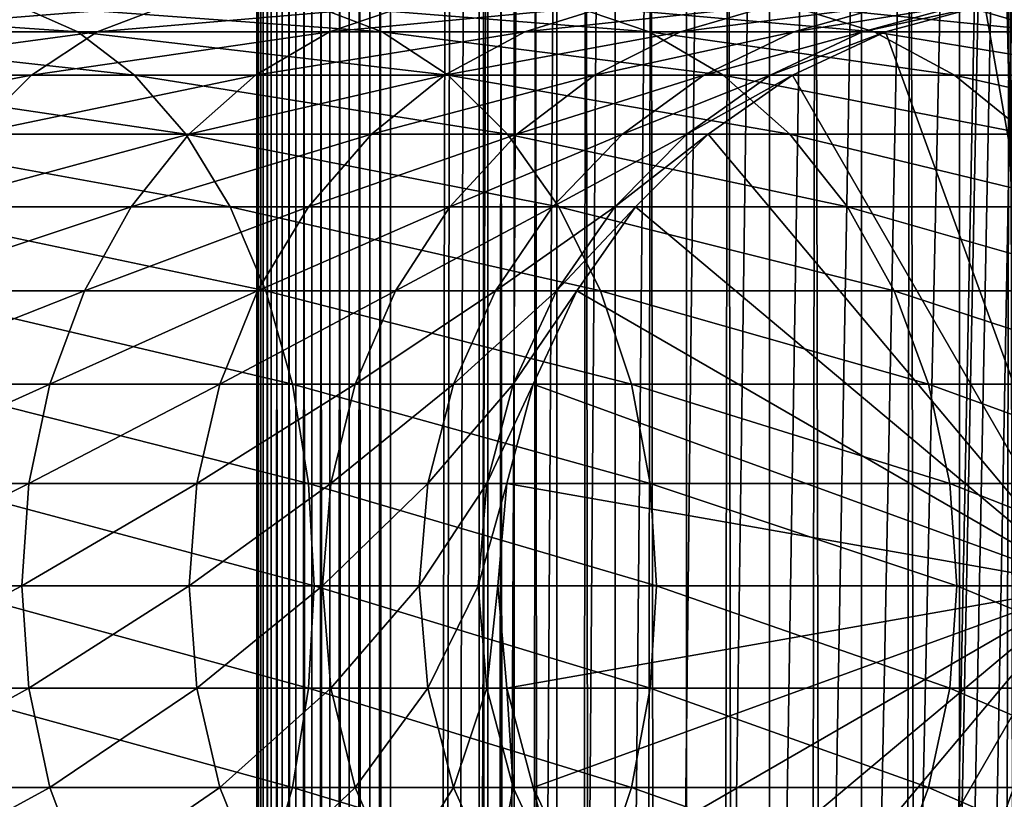
# Model space of a CAD drawing. Extents: x 0 to 600, y 0 to 996.
# Drawn here: x 556 to 574, y 472 to 487 of the extents above; entities that cross this region are included whole.
import ezdxf

# ---------------------------------------------------------------- set-up
doc = ezdxf.new("R2010")
doc.units = 0
doc.header["$MEASUREMENT"] = 0

msp = doc.modelspace()

# ---------------------------------------------------------------- linework, layer by layer
for points in [[(560.430786, 1.500019, 63.541111), (560.430786, 994.5, 63.541111), (560.400024, 994.5, 63.150024)], [(560.430786, 1.500019, 63.541111), (560.400024, 994.5, 63.150024), (560.400024, 1.500019, 63.150024)], [(560.400024, 994.5, 38.150024), (560.400024, 1.500019, 38.150024), (560.400024, 994.5, 63.150024)], [(560.400024, 994.5, 63.150024), (560.400024, 1.500019, 38.150024), (560.400024, 1.500019, 63.150024)], [(560.400024, 1.500019, 38.150024), (560.400024, 994.5, 38.150024), (560.430786, 994.5, 37.758938)], [(560.400024, 1.500019, 38.150024), (560.430786, 994.5, 37.758938), (560.430786, 1.500019, 37.758938)], [(560.522339, 1.500019, 63.922565), (560.522339, 994.5, 63.922565), (560.430786, 994.5, 63.541111)], [(560.522339, 1.500019, 63.922565), (560.430786, 994.5, 63.541111), (560.430786, 1.500019, 63.541111)], [(560.430786, 1.500019, 37.758938), (560.430786, 994.5, 37.758938), (560.522339, 994.5, 37.37748)], [(560.430786, 1.500019, 37.758938), (560.522339, 994.5, 37.37748), (560.522339, 1.500019, 37.37748)], [(560.672485, 1.500019, 64.284996), (560.672485, 994.5, 64.284996), (560.522339, 994.5, 63.922565)], [(560.672485, 1.500019, 64.284996), (560.522339, 994.5, 63.922565), (560.522339, 1.500019, 63.922565)], [(560.522339, 1.500019, 37.37748), (560.522339, 994.5, 37.37748), (560.672485, 994.5, 37.015045)], [(560.522339, 1.500019, 37.37748), (560.672485, 994.5, 37.015045), (560.672485, 1.500019, 37.015045)], [(560.877441, 1.500019, 64.619484), (560.877441, 994.5, 64.619484), (560.672485, 994.5, 64.284996)], [(560.877441, 1.500019, 64.619484), (560.672485, 994.5, 64.284996), (560.672485, 1.500019, 64.284996)], [(560.672485, 1.500019, 37.015045), (560.672485, 994.5, 37.015045), (560.877441, 994.5, 36.680561)], [(560.672485, 1.500019, 37.015045), (560.877441, 994.5, 36.680561), (560.877441, 1.500019, 36.680561)], [(561.132202, 1.500019, 64.917793), (561.132202, 994.5, 64.917793), (560.877441, 994.5, 64.619484)], [(561.132202, 1.500019, 64.917793), (560.877441, 994.5, 64.619484), (560.877441, 1.500019, 64.619484)], [(560.877441, 1.500019, 36.680561), (560.877441, 994.5, 36.680561), (561.132202, 994.5, 36.382256)], [(560.877441, 1.500019, 36.680561), (561.132202, 994.5, 36.382256), (561.132202, 1.500019, 36.382256)], [(561.430542, 1.500019, 65.172569), (561.430542, 994.5, 65.172569), (561.132202, 994.5, 64.917793)], [(561.430542, 1.500019, 65.172569), (561.132202, 994.5, 64.917793), (561.132202, 1.500019, 64.917793)], [(561.132202, 1.500019, 36.382256), (561.132202, 994.5, 36.382256), (561.430542, 994.5, 36.127483)], [(561.132202, 1.500019, 36.382256), (561.430542, 994.5, 36.127483), (561.430542, 1.500019, 36.127483)], [(561.765015, 1.500019, 65.377541), (561.765015, 994.5, 65.377541), (561.430542, 994.5, 65.172569)], [(561.765015, 1.500019, 65.377541), (561.430542, 994.5, 65.172569), (561.430542, 1.500019, 65.172569)], [(561.430542, 1.500019, 36.127483), (561.430542, 994.5, 36.127483), (561.765015, 994.5, 35.922508)], [(561.430542, 1.500019, 36.127483), (561.765015, 994.5, 35.922508), (561.765015, 1.500019, 35.922508)], [(562.127441, 1.500019, 65.527664), (562.127441, 994.5, 65.527664), (561.765015, 994.5, 65.377541)], [(562.127441, 1.500019, 65.527664), (561.765015, 994.5, 65.377541), (561.765015, 1.500019, 65.377541)], [(561.765015, 1.500019, 35.922508), (561.765015, 994.5, 35.922508), (562.127441, 994.5, 35.772381)], [(561.765015, 1.500019, 35.922508), (562.127441, 994.5, 35.772381), (562.127441, 1.500019, 35.772381)], [(562.508911, 1.500019, 65.619247), (562.508911, 994.5, 65.619247), (562.127441, 994.5, 65.527664)], [(562.508911, 1.500019, 65.619247), (562.127441, 994.5, 65.527664), (562.127441, 1.500019, 65.527664)], [(562.127441, 1.500019, 35.772381), (562.127441, 994.5, 35.772381), (562.508911, 994.5, 35.680801)], [(562.127441, 1.500019, 35.772381), (562.508911, 994.5, 35.680801), (562.508911, 1.500019, 35.680801)], [(562.900024, 1.500019, 65.650024), (562.900024, 994.5, 65.650024), (562.508911, 994.5, 65.619247)], [(562.900024, 1.500019, 65.650024), (562.508911, 994.5, 65.619247), (562.508911, 1.500019, 65.619247)], [(562.508911, 1.500019, 35.680801), (562.508911, 994.5, 35.680801), (562.900024, 994.5, 35.650024)], [(562.508911, 1.500019, 35.680801), (562.900024, 994.5, 35.650024), (562.900024, 1.500019, 35.650024)], [(562.900024, 1.500019, 65.650024), (564.900024, 960, 65.650024), (562.900024, 994.5, 65.650024)], [(585.400024, 994.5, 35.650024), (585.400024, 1.500019, 35.650024), (562.900024, 994.5, 35.650024)], [(562.900024, 994.5, 35.650024), (585.400024, 1.500019, 35.650024), (562.900024, 1.500019, 35.650024)], [(564.714844, 1.500019, 48.765942), (564.714844, 994.5, 48.765942), (564.549988, 1.500019, 50.650024)], [(564.549988, 1.500019, 50.650024), (564.714844, 994.5, 48.765942), (564.549988, 994.5, 50.650024)], [(564.549988, 1.500019, 50.650024), (564.549988, 994.5, 50.650024), (564.714844, 1.500019, 52.534107)], [(564.714844, 1.500019, 52.534107), (564.549988, 994.5, 50.650024), (564.714844, 994.5, 52.534107)], [(565.204346, 1.500019, 46.939106), (565.204346, 994.5, 46.939106), (564.714844, 1.500019, 48.765942)], [(564.714844, 1.500019, 48.765942), (565.204346, 994.5, 46.939106), (564.714844, 994.5, 48.765942)], [(564.714844, 1.500019, 52.534107), (564.714844, 994.5, 52.534107), (565.204346, 1.500019, 54.360943)], [(565.204346, 1.500019, 54.360943), (564.714844, 994.5, 52.534107), (565.204346, 994.5, 54.360943)], [(566.003601, 1.500019, 45.225025), (566.003601, 994.5, 45.225025), (565.204346, 1.500019, 46.939106)], [(565.204346, 1.500019, 46.939106), (566.003601, 994.5, 45.225025), (565.204346, 994.5, 46.939106)], [(565.204346, 1.500019, 54.360943), (565.204346, 994.5, 54.360943), (566.003601, 1.500019, 56.075024)], [(566.003601, 1.500019, 56.075024), (565.204346, 994.5, 54.360943), (566.003601, 994.5, 56.075024)], [(567.08844, 1.500019, 43.675777), (567.08844, 994.5, 43.675777), (566.003601, 1.500019, 45.225025)], [(566.003601, 1.500019, 45.225025), (567.08844, 994.5, 43.675777), (566.003601, 994.5, 45.225025)], [(566.003601, 1.500019, 56.075024), (566.003601, 994.5, 56.075024), (567.08844, 1.500019, 57.624268)], [(567.08844, 1.500019, 57.624268), (566.003601, 994.5, 56.075024), (567.08844, 994.5, 57.624268)], [(568.425781, 1.500019, 42.338444), (568.425781, 994.5, 42.338444), (567.08844, 1.500019, 43.675777)], [(567.08844, 1.500019, 43.675777), (568.425781, 994.5, 42.338444), (567.08844, 994.5, 43.675777)], [(567.08844, 1.500019, 57.624268), (567.08844, 994.5, 57.624268), (568.425781, 1.500019, 58.961605)], [(568.425781, 1.500019, 58.961605), (567.08844, 994.5, 57.624268), (568.425781, 994.5, 58.961605)], [(569.974976, 1.500019, 41.253647), (569.974976, 994.5, 41.253647), (568.425781, 1.500019, 42.338444)], [(568.425781, 1.500019, 42.338444), (569.974976, 994.5, 41.253647), (568.425781, 994.5, 42.338444)], [(568.425781, 1.500019, 58.961605), (568.425781, 994.5, 58.961605), (569.974976, 1.500019, 60.046398)], [(569.974976, 1.500019, 60.046398), (568.425781, 994.5, 58.961605), (569.974976, 994.5, 60.046398)], [(571.689087, 1.500019, 40.454357), (571.689087, 994.5, 40.454357), (569.974976, 1.500019, 41.253647)], [(569.974976, 1.500019, 41.253647), (571.689087, 994.5, 40.454357), (569.974976, 994.5, 41.253647)], [(569.974976, 1.500019, 60.046398), (569.974976, 994.5, 60.046398), (571.689087, 1.500019, 60.845688)], [(571.689087, 1.500019, 60.845688), (569.974976, 994.5, 60.046398), (571.689087, 994.5, 60.845688)], [(573.51593, 1.500019, 39.964859), (573.51593, 994.5, 39.964859), (571.689087, 1.500019, 40.454357)], [(571.689087, 1.500019, 40.454357), (573.51593, 994.5, 39.964859), (571.689087, 994.5, 40.454357)], [(571.689087, 1.500019, 60.845688), (571.689087, 994.5, 60.845688), (573.51593, 1.500019, 61.335186)], [(573.51593, 1.500019, 61.335186), (571.689087, 994.5, 60.845688), (573.51593, 994.5, 61.335186)], [(575.400024, 1.500019, 39.800022), (575.400024, 994.5, 39.800022), (573.51593, 1.500019, 39.964859)], [(573.51593, 1.500019, 39.964859), (575.400024, 994.5, 39.800022), (573.51593, 994.5, 39.964859)], [(573.51593, 1.500019, 61.335186), (573.51593, 994.5, 61.335186), (575.400024, 1.500019, 61.500023)], [(575.400024, 1.500019, 61.500023), (573.51593, 994.5, 61.335186), (575.400024, 994.5, 61.500023)], [(562.900024, 1.500019, 65.650024), (565.067139, 958.089844, 65.650024), (564.900024, 960, 65.650024)], [(565.563354, 956.237793, 65.650024), (565.067139, 958.089844, 65.650024), (562.900024, 1.500019, 65.650024)], [(562.900024, 1.500019, 65.650024), (566.373718, 954.5, 65.650024), (565.563354, 956.237793, 65.650024)], [(562.900024, 1.500019, 65.650024), (567.473511, 952.929321, 65.650024), (566.373718, 954.5, 65.650024)], [(572.137756, 46.336601, 65.650024), (585.400024, 954.454712, 65.650024), (570.400024, 45.526276, 65.650024)], [(570.400024, 45.526276, 65.650024), (585.400024, 954.454712, 65.650024), (584.326477, 952.929321, 65.650024)], [(572.137756, 46.336601, 65.650024), (573.989868, 46.832867, 65.650024), (585.400024, 954.454712, 65.650024)], [(573.989868, 46.832867, 65.650024), (575.900024, 47, 65.650024), (585.400024, 954.454712, 65.650024)], [(568.829346, 951.573486, 65.650024), (567.473511, 952.929321, 65.650024), (562.900024, 1.500019, 65.650024)], [(570.400024, 45.526276, 65.650024), (584.326477, 952.929321, 65.650024), (582.970642, 951.573486, 65.650024)], [(582.970642, 951.573486, 65.650024), (581.400024, 950.473694, 65.650024), (562.900024, 1.500019, 65.650024)], [(568.829346, 951.573486, 65.650024), (562.900024, 1.500019, 65.650024), (570.400024, 950.473694, 65.650024)], [(562.900024, 1.500019, 65.650024), (564.900024, 36.000023, 65.650024), (582.970642, 951.573486, 65.650024)], [(582.970642, 951.573486, 65.650024), (564.900024, 36.000023, 65.650024), (565.067139, 37.91011, 65.650024)], [(582.970642, 951.573486, 65.650024), (565.067139, 37.91011, 65.650024), (565.563354, 39.762207, 65.650024)], [(565.563354, 39.762207, 65.650024), (566.373718, 41.499981, 65.650024), (582.970642, 951.573486, 65.650024)], [(582.970642, 951.573486, 65.650024), (566.373718, 41.499981, 65.650024), (567.473511, 43.070683, 65.650024)], [(582.970642, 951.573486, 65.650024), (567.473511, 43.070683, 65.650024), (568.829346, 44.42651, 65.650024)], [(568.829346, 44.42651, 65.650024), (570.400024, 45.526276, 65.650024), (582.970642, 951.573486, 65.650024)], [(562.900024, 1.500019, 65.650024), (581.400024, 950.473694, 65.650024), (579.662231, 949.663391, 65.650024)], [(570.400024, 950.473694, 65.650024), (562.900024, 1.500019, 65.650024), (572.137756, 949.663391, 65.650024)], [(562.900024, 1.500019, 65.650024), (579.662231, 949.663391, 65.650024), (577.81012, 949.167114, 65.650024)], [(562.900024, 1.500019, 65.650024), (573.989868, 949.167114, 65.650024), (572.137756, 949.663391, 65.650024)], [(577.81012, 949.167114, 65.650024), (575.900024, 949, 65.650024), (562.900024, 1.500019, 65.650024)], [(562.900024, 1.500019, 65.650024), (575.900024, 949, 65.650024), (573.989868, 949.167114, 65.650024)], [(575.900024, 476, 64.650024), (573.989868, 486.832886, 64.650024), (575.900024, 487, 64.650024)], [(555.935974, 486.832886, 137.006516), (549.855103, 486.832886, 141.069611), (557.063416, 486.336609, 138.475876)], [(557.063416, 486.336609, 138.475876), (549.855103, 486.832886, 141.069611), (550.781128, 486.336609, 142.673584)], [(557.423462, 486.336609, 128.173492), (552.482849, 486.336609, 132.506332), (558.733093, 486.832886, 129.483124)], [(558.733093, 486.832886, 129.483124), (552.482849, 486.336609, 132.506332), (553.610291, 486.832886, 133.975693)], [(561.434448, 486.832886, 132.184448), (555.935974, 486.832886, 137.006516), (562.74408, 486.336609, 133.49408)], [(562.74408, 486.336609, 133.49408), (555.935974, 486.832886, 137.006516), (557.063416, 486.336609, 138.475876)], [(561.756287, 486.336609, 123.232841), (557.423462, 486.336609, 128.173492), (563.225647, 486.832886, 124.360329)], [(563.225647, 486.832886, 124.360329), (557.423462, 486.336609, 128.173492), (558.733093, 486.832886, 129.483124)], [(566.256531, 486.832886, 126.685951), (561.434448, 486.832886, 132.184448), (567.725891, 486.336609, 127.813438)], [(567.725891, 486.336609, 127.813438), (561.434448, 486.832886, 132.184448), (562.74408, 486.336609, 133.49408)], [(565.407166, 486.336609, 117.768913), (561.756287, 486.336609, 123.232841), (567.011169, 486.832886, 118.694962)], [(567.011169, 486.832886, 118.694962), (561.756287, 486.336609, 123.232841), (563.225647, 486.832886, 124.360329)], [(568.31366, 486.336609, 111.875191), (565.407166, 486.336609, 117.768913), (570.02478, 486.832886, 112.583954)], [(570.02478, 486.832886, 112.583954), (565.407166, 486.336609, 117.768913), (567.011169, 486.832886, 118.694962)], [(570.31958, 486.832886, 120.605087), (566.256531, 486.832886, 126.685951), (571.923523, 486.336609, 121.531136)], [(571.923523, 486.336609, 121.531136), (566.256531, 486.832886, 126.685951), (567.725891, 486.336609, 127.813438)], [(570.425964, 486.336609, 105.652519), (568.31366, 486.336609, 111.875191), (572.214966, 486.832886, 106.131874)], [(572.214966, 486.832886, 106.131874), (568.31366, 486.336609, 111.875191), (570.02478, 486.832886, 112.583954)], [(573.554199, 486.832886, 114.045906), (570.31958, 486.832886, 120.605087), (575.26532, 486.336609, 114.754669)], [(575.26532, 486.336609, 114.754669), (570.31958, 486.832886, 120.605087), (571.923523, 486.336609, 121.531136)], [(571.708008, 486.336609, 99.207367), (570.425964, 486.336609, 105.652519), (573.54425, 486.832886, 99.449112)], [(573.54425, 486.832886, 99.449112), (570.425964, 486.336609, 105.652519), (572.214966, 486.832886, 106.131874)], [(572.137756, 486.336609, 92.650024), (571.708008, 486.336609, 99.207367), (573.989868, 486.832886, 92.650024)], [(573.989868, 486.832886, 92.650024), (571.708008, 486.336609, 99.207367), (573.54425, 486.832886, 99.449112)], [(572.137756, 486.336609, 64.650024), (573.989868, 486.832886, 64.650024), (575.900024, 476, 64.650024)], [(572.137756, 486.336609, 64.650024), (572.137756, 486.336609, 92.650024), (573.989868, 486.832886, 92.650024)], [(572.137756, 486.336609, 64.650024), (573.989868, 486.832886, 92.650024), (573.989868, 486.832886, 64.650024)], [(575.90509, 486.832886, 107.120628), (573.554199, 486.832886, 114.045906), (577.694031, 486.336609, 107.599983)], [(577.694031, 486.336609, 107.599983), (573.554199, 486.832886, 114.045906), (575.26532, 486.336609, 114.754669)], [(557.063416, 486.336609, 138.475876), (550.781128, 486.336609, 142.673584), (558.121277, 485.526276, 139.854538)], [(558.121277, 485.526276, 139.854538), (550.781128, 486.336609, 142.673584), (551.650024, 485.526276, 144.178528)], [(556.194702, 485.526276, 126.944702), (551.424927, 485.526276, 131.127655), (557.423462, 486.336609, 128.173492)], [(557.423462, 486.336609, 128.173492), (551.424927, 485.526276, 131.127655), (552.482849, 486.336609, 132.506332)], [(560.377625, 485.526276, 122.174957), (556.194702, 485.526276, 126.944702), (561.756287, 486.336609, 123.232841)], [(561.756287, 486.336609, 123.232841), (556.194702, 485.526276, 126.944702), (557.423462, 486.336609, 128.173492)], [(562.74408, 486.336609, 133.49408), (557.063416, 486.336609, 138.475876), (563.972839, 485.526276, 134.72287)], [(563.972839, 485.526276, 134.72287), (557.063416, 486.336609, 138.475876), (558.121277, 485.526276, 139.854538)], [(563.902222, 485.526276, 116.900024), (560.377625, 485.526276, 122.174957), (565.407166, 486.336609, 117.768913)], [(565.407166, 486.336609, 117.768913), (560.377625, 485.526276, 122.174957), (561.756287, 486.336609, 123.232841)], [(567.725891, 486.336609, 127.813438), (562.74408, 486.336609, 133.49408), (569.104553, 485.526276, 128.871338)], [(569.104553, 485.526276, 128.871338), (562.74408, 486.336609, 133.49408), (563.972839, 485.526276, 134.72287)], [(566.70813, 485.526276, 111.210167), (563.902222, 485.526276, 116.900024), (568.31366, 486.336609, 111.875191)], [(568.31366, 486.336609, 111.875191), (563.902222, 485.526276, 116.900024), (565.407166, 486.336609, 117.768913)], [(568.747375, 485.526276, 105.202751), (566.70813, 485.526276, 111.210167), (570.425964, 486.336609, 105.652519)], [(570.425964, 486.336609, 105.652519), (566.70813, 485.526276, 111.210167), (568.31366, 486.336609, 111.875191)], [(571.923523, 486.336609, 121.531136), (567.725891, 486.336609, 127.813438), (573.428467, 485.526276, 122.400024)], [(573.428467, 485.526276, 122.400024), (567.725891, 486.336609, 127.813438), (569.104553, 485.526276, 128.871338)], [(569.985046, 485.526276, 98.980545), (568.747375, 485.526276, 105.202751), (571.708008, 486.336609, 99.207367)], [(571.708008, 486.336609, 99.207367), (568.747375, 485.526276, 105.202751), (570.425964, 486.336609, 105.652519)], [(570.399963, 485.526276, 92.650024), (569.985046, 485.526276, 98.980545), (572.137756, 486.336609, 92.650024)], [(572.137756, 486.336609, 92.650024), (569.985046, 485.526276, 98.980545), (571.708008, 486.336609, 99.207367)], [(575.900024, 476, 64.650024), (570.399963, 485.526276, 64.650024), (572.137756, 486.336609, 64.650024)], [(570.399963, 485.526276, 64.650024), (570.399963, 485.526276, 92.650024), (572.137756, 486.336609, 92.650024)], [(570.399963, 485.526276, 64.650024), (572.137756, 486.336609, 92.650024), (572.137756, 486.336609, 64.650024)], [(575.26532, 486.336609, 114.754669), (571.923523, 486.336609, 121.531136), (576.87085, 485.526276, 115.419685)], [(576.87085, 485.526276, 115.419685), (571.923523, 486.336609, 121.531136), (573.428467, 485.526276, 122.400024)], [(555.084045, 484.426483, 125.834076), (550.468811, 484.426483, 129.881577), (556.194702, 485.526276, 126.944702)], [(556.194702, 485.526276, 126.944702), (550.468811, 484.426483, 129.881577), (551.424927, 485.526276, 131.127655)], [(558.121277, 485.526276, 139.854538), (551.650024, 485.526276, 144.178528), (559.077454, 484.426483, 141.100647)], [(559.077454, 484.426483, 141.100647), (551.650024, 485.526276, 144.178528), (552.435303, 484.426483, 145.538773)], [(559.131531, 484.426483, 121.218796), (555.084045, 484.426483, 125.834076), (560.377625, 485.526276, 122.174957)], [(560.377625, 485.526276, 122.174957), (555.084045, 484.426483, 125.834076), (556.194702, 485.526276, 126.944702)], [(563.972839, 485.526276, 134.72287), (558.121277, 485.526276, 139.854538), (565.083496, 484.426483, 135.833511)], [(565.083496, 484.426483, 135.833511), (558.121277, 485.526276, 139.854538), (559.077454, 484.426483, 141.100647)], [(562.541992, 484.426483, 116.114693), (559.131531, 484.426483, 121.218796), (563.902222, 485.526276, 116.900024)], [(563.902222, 485.526276, 116.900024), (559.131531, 484.426483, 121.218796), (560.377625, 485.526276, 122.174957)], [(565.25708, 484.426483, 110.6091), (562.541992, 484.426483, 116.114693), (566.70813, 485.526276, 111.210167)], [(566.70813, 485.526276, 111.210167), (562.541992, 484.426483, 116.114693), (563.902222, 485.526276, 116.900024)], [(569.104553, 485.526276, 128.871338), (563.972839, 485.526276, 134.72287), (570.350647, 484.426483, 129.827484)], [(570.350647, 484.426483, 129.827484), (563.972839, 485.526276, 134.72287), (565.083496, 484.426483, 135.833511)], [(567.230286, 484.426483, 104.796227), (565.25708, 484.426483, 110.6091), (568.747375, 485.526276, 105.202751)], [(568.747375, 485.526276, 105.202751), (565.25708, 484.426483, 110.6091), (566.70813, 485.526276, 111.210167)], [(568.427856, 484.426483, 98.775528), (567.230286, 484.426483, 104.796227), (569.985046, 485.526276, 98.980545)], [(569.985046, 485.526276, 98.980545), (567.230286, 484.426483, 104.796227), (568.747375, 485.526276, 105.202751)], [(568.829346, 484.426483, 92.650024), (568.427856, 484.426483, 98.775528), (570.399963, 485.526276, 92.650024)], [(570.399963, 485.526276, 92.650024), (568.427856, 484.426483, 98.775528), (569.985046, 485.526276, 98.980545)], [(575.900024, 476, 64.650024), (568.829346, 484.426483, 64.650024), (570.399963, 485.526276, 64.650024)], [(568.829346, 484.426483, 64.650024), (568.829346, 484.426483, 92.650024), (570.399963, 485.526276, 92.650024)], [(568.829346, 484.426483, 64.650024), (570.399963, 485.526276, 92.650024), (570.399963, 485.526276, 64.650024)], [(573.428467, 485.526276, 122.400024), (569.104553, 485.526276, 128.871338), (574.788757, 484.426483, 123.185356)], [(574.788757, 484.426483, 123.185356), (569.104553, 485.526276, 128.871338), (570.350647, 484.426483, 129.827484)], [(576.87085, 485.526276, 115.419685), (573.428467, 485.526276, 122.400024), (578.321899, 484.426483, 116.02076)], [(578.321899, 484.426483, 116.02076), (573.428467, 485.526276, 122.400024), (574.788757, 484.426483, 123.185356)], [(559.077454, 484.426483, 141.100647), (552.435303, 484.426483, 145.538773), (559.902832, 483.070679, 142.176285)], [(559.902832, 483.070679, 142.176285), (552.435303, 484.426483, 145.538773), (553.113281, 483.070679, 146.712952)], [(558.055908, 483.070679, 120.393417), (554.125366, 483.070679, 124.875359), (559.131531, 484.426483, 121.218796)], [(559.131531, 484.426483, 121.218796), (554.125366, 483.070679, 124.875359), (555.084045, 484.426483, 125.834076)], [(561.367798, 483.070679, 115.436783), (558.055908, 483.070679, 120.393417), (562.541992, 484.426483, 116.114693)], [(562.541992, 484.426483, 116.114693), (558.055908, 483.070679, 120.393417), (559.131531, 484.426483, 121.218796)], [(565.083496, 484.426483, 135.833511), (559.077454, 484.426483, 141.100647), (566.042175, 483.070679, 136.792221)], [(566.042175, 483.070679, 136.792221), (559.077454, 484.426483, 141.100647), (559.902832, 483.070679, 142.176285)], [(564.004456, 483.070679, 110.090248), (561.367798, 483.070679, 115.436783), (565.25708, 484.426483, 110.6091)], [(565.25708, 484.426483, 110.6091), (561.367798, 483.070679, 115.436783), (562.541992, 484.426483, 116.114693)], [(565.920654, 483.070679, 104.44532), (564.004456, 483.070679, 110.090248), (567.230286, 484.426483, 104.796227)], [(567.230286, 484.426483, 104.796227), (564.004456, 483.070679, 110.090248), (565.25708, 484.426483, 110.6091)], [(570.350647, 484.426483, 129.827484), (565.083496, 484.426483, 135.833511), (571.42627, 483.070679, 130.652863)], [(571.42627, 483.070679, 130.652863), (565.083496, 484.426483, 135.833511), (566.042175, 483.070679, 136.792221)], [(567.083618, 483.070679, 98.598564), (565.920654, 483.070679, 104.44532), (568.427856, 484.426483, 98.775528)], [(568.427856, 484.426483, 98.775528), (565.920654, 483.070679, 104.44532), (567.230286, 484.426483, 104.796227)], [(567.473511, 483.070679, 92.650024), (567.083618, 483.070679, 98.598564), (568.829346, 484.426483, 92.650024)], [(568.829346, 484.426483, 92.650024), (567.083618, 483.070679, 98.598564), (568.427856, 484.426483, 98.775528)], [(567.473511, 483.070679, 64.650024), (568.829346, 484.426483, 64.650024), (575.900024, 476, 64.650024)], [(567.473511, 483.070679, 64.650024), (567.473511, 483.070679, 92.650024), (568.829346, 484.426483, 92.650024)], [(567.473511, 483.070679, 64.650024), (568.829346, 484.426483, 92.650024), (568.829346, 484.426483, 64.650024)], [(574.788757, 484.426483, 123.185356), (570.350647, 484.426483, 129.827484), (575.962952, 483.070679, 123.863266)], [(575.962952, 483.070679, 123.863266), (570.350647, 484.426483, 129.827484), (571.42627, 483.070679, 130.652863)], [(559.902832, 483.070679, 142.176285), (553.113281, 483.070679, 146.712952), (560.572388, 481.5, 143.048813)], [(560.572388, 481.5, 143.048813), (553.113281, 483.070679, 146.712952), (553.663086, 481.5, 147.665405)], [(557.18335, 481.5, 119.723907), (553.347656, 481.5, 124.097694), (558.055908, 483.070679, 120.393417)], [(558.055908, 483.070679, 120.393417), (553.347656, 481.5, 124.097694), (554.125366, 483.070679, 124.875359)], [(560.415344, 481.5, 114.886879), (557.18335, 481.5, 119.723907), (561.367798, 483.070679, 115.436783)], [(561.367798, 483.070679, 115.436783), (557.18335, 481.5, 119.723907), (558.055908, 483.070679, 120.393417)], [(566.042175, 483.070679, 136.792221), (559.902832, 483.070679, 142.176285), (566.819885, 481.5, 137.569885)], [(566.819885, 481.5, 137.569885), (559.902832, 483.070679, 142.176285), (560.572388, 481.5, 143.048813)], [(562.988403, 481.5, 109.66938), (560.415344, 481.5, 114.886879), (564.004456, 483.070679, 110.090248)], [(564.004456, 483.070679, 110.090248), (560.415344, 481.5, 114.886879), (561.367798, 483.070679, 115.436783)], [(564.858276, 481.5, 104.160667), (562.988403, 481.5, 109.66938), (565.920654, 483.070679, 104.44532)], [(565.920654, 483.070679, 104.44532), (562.988403, 481.5, 109.66938), (564.004456, 483.070679, 110.090248)], [(565.993225, 481.5, 98.455009), (564.858276, 481.5, 104.160667), (567.083618, 483.070679, 98.598564)], [(567.083618, 483.070679, 98.598564), (564.858276, 481.5, 104.160667), (565.920654, 483.070679, 104.44532)], [(566.373718, 481.5, 92.650024), (565.993225, 481.5, 98.455009), (567.473511, 483.070679, 92.650024)], [(567.473511, 483.070679, 92.650024), (565.993225, 481.5, 98.455009), (567.083618, 483.070679, 98.598564)], [(571.42627, 483.070679, 130.652863), (566.042175, 483.070679, 136.792221), (572.298828, 481.5, 131.322372)], [(572.298828, 481.5, 131.322372), (566.042175, 483.070679, 136.792221), (566.819885, 481.5, 137.569885)], [(575.900024, 476, 64.650024), (566.373718, 481.5, 64.650024), (567.473511, 483.070679, 64.650024)], [(566.373718, 481.5, 64.650024), (566.373718, 481.5, 92.650024), (567.473511, 483.070679, 92.650024)], [(566.373718, 481.5, 64.650024), (567.473511, 483.070679, 92.650024), (567.473511, 483.070679, 64.650024)], [(575.962952, 483.070679, 123.863266), (571.42627, 483.070679, 130.652863), (576.915344, 481.5, 124.413162)], [(576.915344, 481.5, 124.413162), (571.42627, 483.070679, 130.652863), (572.298828, 481.5, 131.322372)], [(556.540466, 479.762207, 119.230606), (552.774658, 479.762207, 123.524696), (557.18335, 481.5, 119.723907)], [(557.18335, 481.5, 119.723907), (552.774658, 479.762207, 123.524696), (553.347656, 481.5, 124.097694)], [(560.572388, 481.5, 143.048813), (553.663086, 481.5, 147.665405), (561.065674, 479.762207, 143.691696)], [(561.065674, 479.762207, 143.691696), (553.663086, 481.5, 147.665405), (554.068298, 479.762207, 148.367172)], [(559.713562, 479.762207, 114.481712), (556.540466, 479.762207, 119.230606), (560.415344, 481.5, 114.886879)], [(560.415344, 481.5, 114.886879), (556.540466, 479.762207, 119.230606), (557.18335, 481.5, 119.723907)], [(562.239685, 479.762207, 109.359276), (559.713562, 479.762207, 114.481712), (562.988403, 481.5, 109.66938)], [(562.988403, 481.5, 109.66938), (559.713562, 479.762207, 114.481712), (560.415344, 481.5, 114.886879)], [(566.819885, 481.5, 137.569885), (560.572388, 481.5, 143.048813), (567.392883, 479.762207, 138.142883)], [(567.392883, 479.762207, 138.142883), (560.572388, 481.5, 143.048813), (561.065674, 479.762207, 143.691696)], [(564.075562, 479.762207, 103.950935), (562.239685, 479.762207, 109.359276), (564.858276, 481.5, 104.160667)], [(564.858276, 481.5, 104.160667), (562.239685, 479.762207, 109.359276), (562.988403, 481.5, 109.66938)], [(565.189819, 479.762207, 98.349236), (564.075562, 479.762207, 103.950935), (565.993225, 481.5, 98.455009)], [(565.993225, 481.5, 98.455009), (564.075562, 479.762207, 103.950935), (564.858276, 481.5, 104.160667)], [(565.563354, 479.762207, 92.650024), (565.189819, 479.762207, 98.349236), (566.373718, 481.5, 92.650024)], [(566.373718, 481.5, 92.650024), (565.189819, 479.762207, 98.349236), (565.993225, 481.5, 98.455009)], [(575.900024, 476, 64.650024), (565.563354, 479.762207, 64.650024), (566.373718, 481.5, 64.650024)], [(565.563354, 479.762207, 64.650024), (565.563354, 479.762207, 92.650024), (566.373718, 481.5, 92.650024)], [(565.563354, 479.762207, 64.650024), (566.373718, 481.5, 92.650024), (566.373718, 481.5, 64.650024)], [(572.298828, 481.5, 131.322372), (566.819885, 481.5, 137.569885), (572.94165, 479.762207, 131.815674)], [(572.94165, 479.762207, 131.815674), (566.819885, 481.5, 137.569885), (567.392883, 479.762207, 138.142883)], [(576.915344, 481.5, 124.413162), (572.298828, 481.5, 131.322372), (577.617126, 479.762207, 124.818336)], [(577.617126, 479.762207, 124.818336), (572.298828, 481.5, 131.322372), (572.94165, 479.762207, 131.815674)], [(556.14679, 477.910126, 118.928497), (552.423767, 477.910126, 123.173782), (556.540466, 479.762207, 119.230606)], [(556.540466, 479.762207, 119.230606), (552.423767, 477.910126, 123.173782), (552.774658, 479.762207, 123.524696)], [(561.065674, 479.762207, 143.691696), (554.068298, 479.762207, 148.367172), (561.367737, 477.910126, 144.085403)], [(561.367737, 477.910126, 144.085403), (554.068298, 479.762207, 148.367172), (554.316467, 477.910126, 148.796951)], [(559.283813, 477.910126, 114.233582), (556.14679, 477.910126, 118.928497), (559.713562, 479.762207, 114.481712)], [(559.713562, 479.762207, 114.481712), (556.14679, 477.910126, 118.928497), (556.540466, 479.762207, 119.230606)], [(561.781189, 477.910126, 109.169365), (559.283813, 477.910126, 114.233582), (562.239685, 479.762207, 109.359276)], [(562.239685, 479.762207, 109.359276), (559.283813, 477.910126, 114.233582), (559.713562, 479.762207, 114.481712)], [(567.392883, 479.762207, 138.142883), (561.065674, 479.762207, 143.691696), (567.743774, 477.910126, 138.49379)], [(567.743774, 477.910126, 138.49379), (561.065674, 479.762207, 143.691696), (561.367737, 477.910126, 144.085403)], [(563.596252, 477.910126, 103.822495), (561.781189, 477.910126, 109.169365), (564.075562, 479.762207, 103.950935)], [(564.075562, 479.762207, 103.950935), (561.781189, 477.910126, 109.169365), (562.239685, 479.762207, 109.359276)], [(564.697815, 477.910126, 98.284462), (563.596252, 477.910126, 103.822495), (565.189819, 479.762207, 98.349236)], [(565.189819, 479.762207, 98.349236), (563.596252, 477.910126, 103.822495), (564.075562, 479.762207, 103.950935)], [(565.067078, 477.910126, 92.650024), (564.697815, 477.910126, 98.284462), (565.563354, 479.762207, 92.650024)], [(565.563354, 479.762207, 92.650024), (564.697815, 477.910126, 98.284462), (565.189819, 479.762207, 98.349236)], [(565.067078, 477.910126, 64.650024), (565.563354, 479.762207, 64.650024), (575.900024, 476, 64.650024)], [(565.067078, 477.910126, 64.650024), (565.067078, 477.910126, 92.650024), (565.563354, 479.762207, 92.650024)], [(565.067078, 477.910126, 64.650024), (565.563354, 479.762207, 92.650024), (565.563354, 479.762207, 64.650024)], [(572.94165, 479.762207, 131.815674), (567.392883, 479.762207, 138.142883), (573.335388, 477.910126, 132.117783)], [(573.335388, 477.910126, 132.117783), (567.392883, 479.762207, 138.142883), (567.743774, 477.910126, 138.49379)], [(577.617126, 479.762207, 124.818336), (572.94165, 479.762207, 131.815674), (578.046875, 477.910126, 125.066467)], [(578.046875, 477.910126, 125.066467), (572.94165, 479.762207, 131.815674), (573.335388, 477.910126, 132.117783)], [(556.014221, 476, 118.826767), (552.305603, 476, 123.055618), (556.14679, 477.910126, 118.928497)], [(556.14679, 477.910126, 118.928497), (552.305603, 476, 123.055618), (552.423767, 477.910126, 123.173782)], [(561.367737, 477.910126, 144.085403), (554.316467, 477.910126, 148.796951), (561.469482, 476, 144.217987)], [(561.469482, 476, 144.217987), (554.316467, 477.910126, 148.796951), (554.400024, 476, 148.941681)], [(559.139099, 476, 114.150024), (556.014221, 476, 118.826767), (559.283813, 477.910126, 114.233582)], [(559.283813, 477.910126, 114.233582), (556.014221, 476, 118.826767), (556.14679, 477.910126, 118.928497)], [(561.626831, 476, 109.105408), (559.139099, 476, 114.150024), (561.781189, 477.910126, 109.169365)], [(561.781189, 477.910126, 109.169365), (559.139099, 476, 114.150024), (559.283813, 477.910126, 114.233582)], [(567.743774, 477.910126, 138.49379), (561.367737, 477.910126, 144.085403), (567.861938, 476, 138.611969)], [(567.861938, 476, 138.611969), (561.367737, 477.910126, 144.085403), (561.469482, 476, 144.217987)], [(563.434814, 476, 103.779243), (561.626831, 476, 109.105408), (563.596252, 477.910126, 103.822495)], [(563.596252, 477.910126, 103.822495), (561.626831, 476, 109.105408), (561.781189, 477.910126, 109.169365)], [(564.532166, 476, 98.26265), (563.434814, 476, 103.779243), (564.697815, 477.910126, 98.284462)], [(564.697815, 477.910126, 98.284462), (563.434814, 476, 103.779243), (563.596252, 477.910126, 103.822495)], [(564.900024, 476, 92.650024), (564.532166, 476, 98.26265), (565.067078, 477.910126, 92.650024)], [(565.067078, 477.910126, 92.650024), (564.532166, 476, 98.26265), (564.697815, 477.910126, 98.284462)], [(575.900024, 476, 64.650024), (564.900024, 476, 64.650024), (565.067078, 477.910126, 64.650024)], [(564.900024, 476, 64.650024), (565.067078, 477.910126, 92.650024), (565.067078, 477.910126, 64.650024)], [(564.900024, 476, 64.650024), (564.900024, 476, 92.650024), (565.067078, 477.910126, 92.650024)], [(573.335388, 477.910126, 132.117783), (567.743774, 477.910126, 138.49379), (573.467957, 476, 132.219513)], [(573.467957, 476, 132.219513), (567.743774, 477.910126, 138.49379), (567.861938, 476, 138.611969)], [(578.046875, 477.910126, 125.066467), (573.335388, 477.910126, 132.117783), (578.19165, 476, 125.150024)], [(578.19165, 476, 125.150024), (573.335388, 477.910126, 132.117783), (573.467957, 476, 132.219513)], [(556.014221, 476, 118.826767), (552.423767, 474.089874, 123.173782), (552.305603, 476, 123.055618)], [(556.14679, 474.089874, 118.928497), (552.423767, 474.089874, 123.173782), (556.014221, 476, 118.826767)], [(561.367737, 474.089874, 144.085403), (554.400024, 476, 148.941681), (554.316467, 474.089874, 148.796951)], [(561.469482, 476, 144.217987), (554.400024, 476, 148.941681), (561.367737, 474.089874, 144.085403)], [(559.139099, 476, 114.150024), (556.14679, 474.089874, 118.928497), (556.014221, 476, 118.826767)], [(559.283813, 474.089874, 114.233582), (556.14679, 474.089874, 118.928497), (559.139099, 476, 114.150024)], [(561.626831, 476, 109.105408), (559.283813, 474.089874, 114.233582), (559.139099, 476, 114.150024)], [(561.781189, 474.089874, 109.169365), (559.283813, 474.089874, 114.233582), (561.626831, 476, 109.105408)], [(567.743774, 474.089874, 138.49379), (561.469482, 476, 144.217987), (561.367737, 474.089874, 144.085403)], [(567.861938, 476, 138.611969), (561.469482, 476, 144.217987), (567.743774, 474.089874, 138.49379)], [(563.434814, 476, 103.779243), (561.781189, 474.089874, 109.169365), (561.626831, 476, 109.105408)], [(563.596252, 474.089874, 103.822495), (561.781189, 474.089874, 109.169365), (563.434814, 476, 103.779243)], [(564.532166, 476, 98.26265), (563.596252, 474.089874, 103.822495), (563.434814, 476, 103.779243)], [(564.697815, 474.089874, 98.284462), (563.596252, 474.089874, 103.822495), (564.532166, 476, 98.26265)], [(564.900024, 476, 92.650024), (564.697815, 474.089874, 98.284462), (564.532166, 476, 98.26265)], [(565.067078, 474.089874, 92.650024), (564.697815, 474.089874, 98.284462), (564.900024, 476, 92.650024)], [(575.900024, 476, 64.650024), (565.067078, 474.089874, 64.650024), (564.900024, 476, 64.650024)], [(565.067078, 474.089874, 64.650024), (565.067078, 474.089874, 92.650024), (564.900024, 476, 92.650024)], [(565.067078, 474.089874, 64.650024), (564.900024, 476, 92.650024), (564.900024, 476, 64.650024)], [(565.563354, 472.237793, 64.650024), (565.067078, 474.089874, 64.650024), (575.900024, 476, 64.650024)], [(575.900024, 476, 64.650024), (566.373718, 470.5, 64.650024), (565.563354, 472.237793, 64.650024)], [(575.900024, 476, 64.650024), (567.473511, 468.929321, 64.650024), (566.373718, 470.5, 64.650024)], [(568.829346, 467.573517, 64.650024), (567.473511, 468.929321, 64.650024), (575.900024, 476, 64.650024)], [(573.335388, 474.089874, 132.117783), (567.861938, 476, 138.611969), (567.743774, 474.089874, 138.49379)], [(573.467957, 476, 132.219513), (567.861938, 476, 138.611969), (573.335388, 474.089874, 132.117783)], [(575.900024, 476, 64.650024), (570.399963, 466.473724, 64.650024), (568.829346, 467.573517, 64.650024)], [(575.900024, 476, 64.650024), (572.137756, 465.663391, 64.650024), (570.399963, 466.473724, 64.650024)], [(573.989868, 465.167114, 64.650024), (572.137756, 465.663391, 64.650024), (575.900024, 476, 64.650024)], [(578.046875, 474.089874, 125.066467), (573.467957, 476, 132.219513), (573.335388, 474.089874, 132.117783)], [(578.19165, 476, 125.150024), (573.467957, 476, 132.219513), (578.046875, 474.089874, 125.066467)], [(575.900024, 476, 64.650024), (575.900024, 465, 64.650024), (573.989868, 465.167114, 64.650024)], [(556.14679, 474.089874, 118.928497), (552.774658, 472.237793, 123.524696), (552.423767, 474.089874, 123.173782)], [(556.540466, 472.237793, 119.230606), (552.774658, 472.237793, 123.524696), (556.14679, 474.089874, 118.928497)], [(561.065674, 472.237793, 143.691696), (554.316467, 474.089874, 148.796951), (554.068298, 472.237793, 148.367172)], [(561.367737, 474.089874, 144.085403), (554.316467, 474.089874, 148.796951), (561.065674, 472.237793, 143.691696)], [(559.283813, 474.089874, 114.233582), (556.540466, 472.237793, 119.230606), (556.14679, 474.089874, 118.928497)], [(559.713562, 472.237793, 114.481712), (556.540466, 472.237793, 119.230606), (559.283813, 474.089874, 114.233582)], [(561.781189, 474.089874, 109.169365), (559.713562, 472.237793, 114.481712), (559.283813, 474.089874, 114.233582)], [(562.239685, 472.237793, 109.359276), (559.713562, 472.237793, 114.481712), (561.781189, 474.089874, 109.169365)], [(567.392883, 472.237793, 138.142883), (561.367737, 474.089874, 144.085403), (561.065674, 472.237793, 143.691696)], [(567.743774, 474.089874, 138.49379), (561.367737, 474.089874, 144.085403), (567.392883, 472.237793, 138.142883)], [(563.596252, 474.089874, 103.822495), (562.239685, 472.237793, 109.359276), (561.781189, 474.089874, 109.169365)], [(564.075562, 472.237793, 103.950935), (562.239685, 472.237793, 109.359276), (563.596252, 474.089874, 103.822495)], [(564.697815, 474.089874, 98.284462), (564.075562, 472.237793, 103.950935), (563.596252, 474.089874, 103.822495)], [(565.189819, 472.237793, 98.349236), (564.075562, 472.237793, 103.950935), (564.697815, 474.089874, 98.284462)], [(565.067078, 474.089874, 92.650024), (565.189819, 472.237793, 98.349236), (564.697815, 474.089874, 98.284462)], [(565.563354, 472.237793, 92.650024), (565.189819, 472.237793, 98.349236), (565.067078, 474.089874, 92.650024)], [(565.563354, 472.237793, 64.650024), (565.563354, 472.237793, 92.650024), (565.067078, 474.089874, 92.650024)], [(565.563354, 472.237793, 64.650024), (565.067078, 474.089874, 92.650024), (565.067078, 474.089874, 64.650024)], [(572.94165, 472.237793, 131.815674), (567.743774, 474.089874, 138.49379), (567.392883, 472.237793, 138.142883)], [(573.335388, 474.089874, 132.117783), (567.743774, 474.089874, 138.49379), (572.94165, 472.237793, 131.815674)], [(577.617126, 472.237793, 124.818336), (573.335388, 474.089874, 132.117783), (572.94165, 472.237793, 131.815674)], [(578.046875, 474.089874, 125.066467), (573.335388, 474.089874, 132.117783), (577.617126, 472.237793, 124.818336)], [(556.540466, 472.237793, 119.230606), (553.347656, 470.5, 124.097694), (552.774658, 472.237793, 123.524696)], [(557.18335, 470.5, 119.723907), (553.347656, 470.5, 124.097694), (556.540466, 472.237793, 119.230606)], [(560.572388, 470.5, 143.048813), (554.068298, 472.237793, 148.367172), (553.663086, 470.5, 147.665405)], [(561.065674, 472.237793, 143.691696), (554.068298, 472.237793, 148.367172), (560.572388, 470.5, 143.048813)], [(559.713562, 472.237793, 114.481712), (557.18335, 470.5, 119.723907), (556.540466, 472.237793, 119.230606)], [(560.415344, 470.5, 114.886879), (557.18335, 470.5, 119.723907), (559.713562, 472.237793, 114.481712)], [(562.239685, 472.237793, 109.359276), (560.415344, 470.5, 114.886879), (559.713562, 472.237793, 114.481712)], [(562.988403, 470.5, 109.66938), (560.415344, 470.5, 114.886879), (562.239685, 472.237793, 109.359276)], [(566.819885, 470.5, 137.569885), (561.065674, 472.237793, 143.691696), (560.572388, 470.5, 143.048813)], [(567.392883, 472.237793, 138.142883), (561.065674, 472.237793, 143.691696), (566.819885, 470.5, 137.569885)], [(564.075562, 472.237793, 103.950935), (562.988403, 470.5, 109.66938), (562.239685, 472.237793, 109.359276)], [(564.858276, 470.5, 104.160667), (562.988403, 470.5, 109.66938), (564.075562, 472.237793, 103.950935)], [(565.189819, 472.237793, 98.349236), (564.858276, 470.5, 104.160667), (564.075562, 472.237793, 103.950935)], [(565.993225, 470.5, 98.455009), (564.858276, 470.5, 104.160667), (565.189819, 472.237793, 98.349236)], [(565.563354, 472.237793, 92.650024), (565.993225, 470.5, 98.455009), (565.189819, 472.237793, 98.349236)], [(566.373718, 470.5, 92.650024), (565.993225, 470.5, 98.455009), (565.563354, 472.237793, 92.650024)], [(566.373718, 470.5, 64.650024), (566.373718, 470.5, 92.650024), (565.563354, 472.237793, 92.650024)], [(566.373718, 470.5, 64.650024), (565.563354, 472.237793, 92.650024), (565.563354, 472.237793, 64.650024)], [(572.298828, 470.5, 131.322372), (567.392883, 472.237793, 138.142883), (566.819885, 470.5, 137.569885)], [(572.94165, 472.237793, 131.815674), (567.392883, 472.237793, 138.142883), (572.298828, 470.5, 131.322372)], [(576.915344, 470.5, 124.413162), (572.94165, 472.237793, 131.815674), (572.298828, 470.5, 131.322372)], [(577.617126, 472.237793, 124.818336), (572.94165, 472.237793, 131.815674), (576.915344, 470.5, 124.413162)]]:
    msp.add_3dface(points)

doc.saveas('drawing.dxf')
